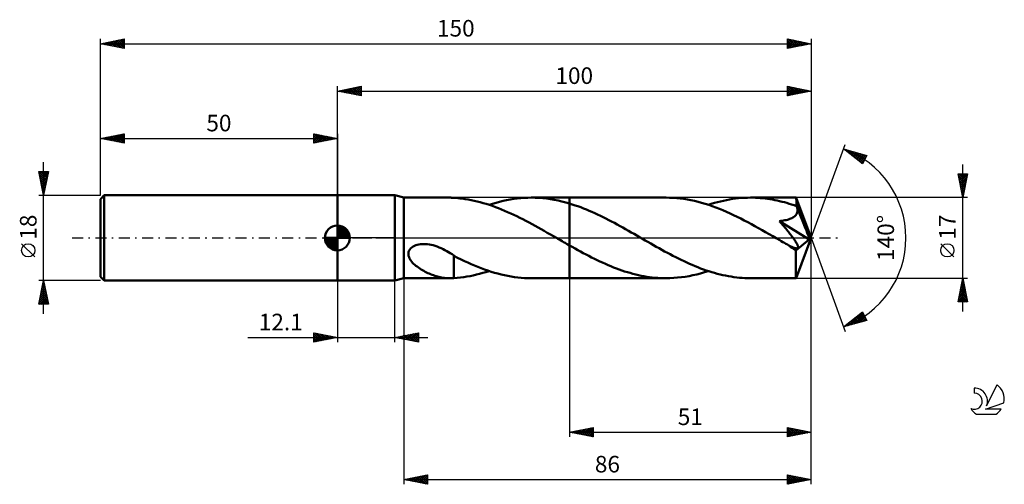
# Model space of a CAD drawing. Units: millimetres. Extents: x -17 to 191, y -52 to 46.
import ezdxf
from ezdxf.enums import TextEntityAlignment as Align

# ---------------------------------------------------------------- set-up
doc = ezdxf.new("R2010")
doc.units = ezdxf.units.MM
doc.header["$LTSCALE"] = 5.8
doc.linetypes.add('LONGDASH_DASH', pattern=[0.85, 0.4, -0.2, 0.05, -0.2])
for name, color, linetype in [('1', 4, 'CONTINUOUS'), ('2', 7, 'CONTINUOUS'), ('4', 2, 'LONGDASH_DASH'), ('CUT', 1, 'CONTINUOUS'), ('NOCUT', 7, 'CONTINUOUS'), ('SK1', 4, 'CONTINUOUS'), ('SK2', 7, 'CONTINUOUS'), ('SK4', 2, 'LONGDASH_DASH'), ('SK6', 5, 'CONTINUOUS')]:
    doc.layers.add(name, color=color, linetype=linetype)
doc.styles.get("Standard").update_dxf_attribs({"font": 'Monospac821 BT'})

msp = doc.modelspace()

# ---------------------------------------------------------------- linework, layer by layer
at = {"layer": '1', "color": 4, "linetype": 'CONTINUOUS', "lineweight": 50}
for p, q in [((50, 9), (62.1, 9)), ((50, -9), (50, 9)), ((64, 8.5), (62.1, 9)), ((62.1, -9), (62.1, 9)), ((64, 8.5), (73.7, 8.5)), ((64, -8.5), (64, 8.5)), ((73.8, 8.5), (73.65, 8.5)), ((73.95, 8.5), (73.8, 8.5)), ((74.1, 8.49), (73.95, 8.5)), ((74.25, 8.49), (74.1, 8.49)), ((74.41, 8.48), (74.25, 8.49)), ((74.56, 8.47), (74.41, 8.48)), ((74.56, 8.46), (74.56, 8.47)), ((74.99, 8.43), (74.56, 8.46)), ((75.43, 8.39), (74.99, 8.43)), ((75.87, 8.35), (75.43, 8.39)), ((76.37, 8.29), (75.87, 8.35)), ((87.22, 8.23), (87.96, 8.33)), ((87.96, 8.33), (88.71, 8.4)), ((88.71, 8.4), (89.45, 8.46)), ((89.45, 8.46), (90.2, 8.49)), ((90.2, 8.49), (90.94, 8.5)), ((91.74, 8.49), (90.94, 8.5)), ((90.94, 8.5), (99, 8.5)), ((92.55, 8.45), (91.74, 8.49)), ((93.35, 8.39), (92.55, 8.45)), ((94.16, 8.3), (93.35, 8.39)), ((119.38, 8.5), (99, 8.5)), ((99, 8.5), (99, 8.5)), ((99, 7.26), (99, 8.5)), ((99, -8.5), (99, 8.5)), ((120.13, 8.49), (119.38, 8.5)), ((120.88, 8.46), (120.13, 8.49)), ((121.63, 8.4), (120.88, 8.46)), ((122.38, 8.32), (121.63, 8.4)), ((123.13, 8.23), (122.38, 8.32)), ((134.03, 8.3), (134.67, 8.37)), ((134.67, 8.37), (135.3, 8.43)), ((135.3, 8.43), (135.94, 8.47)), ((135.94, 8.47), (136.58, 8.49)), ((136.58, 8.49), (137.21, 8.5)), ((137.73, 8.5), (137.21, 8.5)), ((146.83, 8.5), (137.21, 8.5)), ((138.24, 8.48), (137.73, 8.5)), ((138.75, 8.45), (138.24, 8.48)), ((139.26, 8.42), (138.75, 8.45)), ((139.77, 8.37), (139.26, 8.42)), ((140.27, 8.32), (139.77, 8.37)), ((140.78, 8.25), (140.27, 8.32)), ((146.83, 8.49), (146.83, 8.5)), ((146.83, 8.5), (146.83, 8.5)), ((146.83, 8.5), (146.83, 8.5)), ((146.83, 8.5), (146.83, 8.5)), ((146.83, 8.5), (146.83, 8.5)), ((146.84, 8.49), (146.83, 8.49)), ((146.84, 8.46), (146.84, 8.49)), ((150, 0), (146.84, 8.49)), ((146.85, 8.41), (146.84, 8.46)), ((146.86, 8.34), (146.85, 8.41)), ((146.87, 8.25), (146.86, 8.34)), ((76.95, 8.21), (76.37, 8.29)), ((77.58, 8.11), (76.95, 8.21)), ((78.22, 7.99), (77.58, 8.11)), ((78.85, 7.86), (78.22, 7.99)), ((79.49, 7.71), (78.85, 7.86)), ((80.14, 7.55), (79.49, 7.71)), ((80.79, 7.37), (80.14, 7.55)), ((81.43, 7.18), (80.79, 7.37)), ((82.08, 6.97), (81.43, 7.18)), ((82.02, 6.99), (82.76, 7.22)), ((82.72, 6.75), (82.08, 6.97)), ((83.37, 6.52), (82.72, 6.75)), ((82.76, 7.22), (83.51, 7.44)), ((84.01, 6.27), (83.37, 6.52)), ((83.51, 7.44), (84.25, 7.64)), ((84.65, 6.02), (84.01, 6.27)), ((84.25, 7.64), (84.99, 7.82)), ((84.99, 7.82), (85.73, 7.98)), ((85.73, 7.98), (86.48, 8.11)), ((86.48, 8.11), (87.22, 8.23)), ((94.96, 8.18), (94.16, 8.3)), ((95.77, 8.05), (94.96, 8.18)), ((96.58, 7.88), (95.77, 8.05)), ((97.38, 7.7), (96.58, 7.88)), ((98.19, 7.49), (97.38, 7.7)), ((99, 7.26), (98.19, 7.49)), ((99.59, 7.08), (99, 7.26)), ((99, 7.26), (99, 7.26)), ((99, 7.26), (99, 7.26)), ((99, 7.26), (99, 7.26)), ((100.18, 6.88), (99.59, 7.08)), ((100.77, 6.68), (100.18, 6.88)), ((101.37, 6.46), (100.77, 6.68)), ((101.96, 6.23), (101.37, 6.46)), ((123.88, 8.11), (123.13, 8.23)), ((124.63, 7.97), (123.88, 8.11)), ((125.38, 7.81), (124.63, 7.97)), ((126.13, 7.62), (125.38, 7.81)), ((126.88, 7.42), (126.13, 7.62)), ((127.63, 7.2), (126.88, 7.42)), ((128.38, 6.96), (127.63, 7.2)), ((128.3, 6.99), (128.93, 7.19)), ((129.13, 6.71), (128.38, 6.96)), ((128.93, 7.19), (129.57, 7.38)), ((129.88, 6.43), (129.13, 6.71)), ((129.57, 7.38), (130.21, 7.56)), ((130.63, 6.14), (129.88, 6.43)), ((130.21, 7.56), (130.84, 7.72)), ((130.84, 7.72), (131.48, 7.86)), ((131.48, 7.86), (132.12, 8)), ((132.12, 8), (132.76, 8.11)), ((132.76, 8.11), (133.39, 8.22)), ((133.39, 8.22), (134.03, 8.3)), ((141.3, 8.18), (140.78, 8.25)), ((141.81, 8.09), (141.3, 8.18)), ((142.32, 8), (141.81, 8.09)), ((142.83, 7.89), (142.32, 8)), ((143.34, 7.78), (142.83, 7.89)), ((143.85, 7.65), (143.34, 7.78)), ((144.36, 7.52), (143.85, 7.65)), ((144.87, 7.38), (144.36, 7.52)), ((145.38, 7.23), (144.87, 7.38)), ((145.89, 7.07), (145.38, 7.23)), ((146.4, 6.9), (145.89, 7.07)), ((146.91, 6.73), (146.4, 6.9)), ((146.87, 8.14), (146.87, 8.25)), ((146.88, 8.01), (146.87, 8.14)), ((146.89, 7.87), (146.88, 8.01)), ((146.9, 7.71), (146.89, 7.87)), ((146.91, 7.53), (146.9, 7.71)), ((150, 0), (146.91, 7.53)), ((146.91, 6.73), (146.91, 7.53)), ((146.93, 6.68), (146.91, 6.73)), ((146.95, 6.63), (146.93, 6.68)), ((146.97, 6.58), (146.95, 6.63)), ((146.99, 6.53), (146.97, 6.58)), ((147.01, 6.48), (146.99, 6.53)), ((147.03, 6.43), (147.01, 6.48)), ((147.05, 6.38), (147.03, 6.43)), ((147.09, 6.17), (147.05, 6.38)), ((148.18, 3.64), (147.05, 6.38)), ((85.3, 5.75), (84.65, 6.02)), ((85.94, 5.47), (85.3, 5.75)), ((86.59, 5.18), (85.94, 5.47)), ((87.23, 4.88), (86.59, 5.18)), ((87.88, 4.57), (87.23, 4.88)), ((88.52, 4.25), (87.88, 4.57)), ((89.16, 3.93), (88.52, 4.25)), ((102.55, 5.99), (101.96, 6.23)), ((103.14, 5.75), (102.55, 5.99)), ((103.73, 5.49), (103.14, 5.75)), ((104.33, 5.22), (103.73, 5.49)), ((104.92, 4.95), (104.33, 5.22)), ((105.51, 4.67), (104.92, 4.95)), ((106.1, 4.38), (105.51, 4.67)), ((106.7, 4.08), (106.1, 4.38)), ((131.38, 5.83), (130.63, 6.14)), ((132.13, 5.51), (131.38, 5.83)), ((132.88, 5.17), (132.13, 5.51)), ((133.63, 4.82), (132.88, 5.17)), ((134.38, 4.46), (133.63, 4.82)), ((135.13, 4.09), (134.38, 4.46)), ((145.7, 4.08), (145.91, 4.18)), ((145.91, 4.18), (146.12, 4.28)), ((146.12, 4.28), (146.31, 4.4)), ((146.31, 4.4), (146.49, 4.53)), ((146.49, 4.53), (146.65, 4.67)), ((146.65, 4.67), (146.79, 4.83)), ((146.79, 4.83), (146.91, 5)), ((146.91, 5), (147, 5.18)), ((147, 5.18), (147.07, 5.37)), ((147.07, 5.37), (147.11, 5.57)), ((147.12, 5.97), (147.09, 6.17)), ((147.11, 5.57), (147.13, 5.77)), ((147.13, 5.77), (147.12, 5.97)), ((89.81, 3.6), (89.16, 3.93)), ((90.45, 3.26), (89.81, 3.6)), ((91.09, 2.91), (90.45, 3.26)), ((91.74, 2.56), (91.09, 2.91)), ((92.38, 2.2), (91.74, 2.56)), ((93.02, 1.84), (92.38, 2.2)), ((107.29, 3.78), (106.7, 4.08)), ((107.88, 3.47), (107.29, 3.78)), ((108.47, 3.16), (107.88, 3.47)), ((109.06, 2.84), (108.47, 3.16)), ((109.66, 2.51), (109.06, 2.84)), ((110.25, 2.18), (109.66, 2.51)), ((110.84, 1.85), (110.25, 2.18)), ((135.88, 3.7), (135.13, 4.09)), ((136.63, 3.31), (135.88, 3.7)), ((137.38, 2.9), (136.63, 3.31)), ((138.13, 2.49), (137.38, 2.9)), ((138.88, 2.08), (138.13, 2.49)), ((143.34, 3.54), (143.63, 3.58)), ((143.56, 3.28), (143.34, 3.54)), ((149.56, -0.35), (143.34, 3.54)), ((143.77, 3.02), (143.56, 3.28)), ((143.63, 3.58), (143.91, 3.62)), ((143.99, 2.76), (143.77, 3.02)), ((143.91, 3.62), (144.19, 3.67)), ((144.21, 2.5), (143.99, 2.76)), ((144.19, 3.67), (144.46, 3.72)), ((144.43, 2.23), (144.21, 2.5)), ((144.64, 1.97), (144.43, 2.23)), ((144.46, 3.72), (144.73, 3.78)), ((144.73, 3.78), (144.98, 3.85)), ((144.98, 3.85), (145.23, 3.92)), ((145.23, 3.92), (145.47, 4)), ((145.47, 4), (145.7, 4.08)), ((148.7, 2.35), (148.18, 3.64)), ((149, 1.59), (148.7, 2.35)), ((93.67, 1.48), (93.02, 1.84)), ((94.31, 1.11), (93.67, 1.48)), ((94.96, 0.74), (94.31, 1.11)), ((95.6, 0.37), (94.96, 0.74)), ((96.24, 0), (95.6, 0.37)), ((96.38, -0.08), (96.24, 0)), ((111.43, 1.52), (110.84, 1.85)), ((112.03, 1.18), (111.43, 1.52)), ((112.62, 0.84), (112.03, 1.18)), ((113.21, 0.5), (112.62, 0.84)), ((113.79, 0.16), (113.21, 0.5)), ((114.38, -0.18), (113.79, 0.16)), ((139.63, 1.65), (138.88, 2.08)), ((140.38, 1.23), (139.63, 1.65)), ((141.13, 0.8), (140.38, 1.23)), ((141.88, 0.37), (141.13, 0.8)), ((142.63, -0.07), (141.88, 0.37)), ((144.85, 1.7), (144.64, 1.97)), ((145.06, 1.44), (144.85, 1.7)), ((145.27, 1.19), (145.06, 1.44)), ((145.46, 0.94), (145.27, 1.19)), ((145.65, 0.69), (145.46, 0.94)), ((145.83, 0.45), (145.65, 0.69)), ((146.01, 0.22), (145.83, 0.45)), ((146.18, 0), (146.01, 0.22)), ((146.84, -8.49), (150, 0)), ((149.19, 1.08), (149, 1.59)), ((149.32, 0.71), (149.19, 1.08)), ((149.42, 0.42), (149.32, 0.71)), ((149.48, 0.19), (149.42, 0.42)), ((149.48, 0.1), (149.46, 0.19)), ((150, 0), (149.46, 0.19)), ((149.48, 0.19), (149.46, 0.19)), ((150, 0), (149.48, 0.19)), ((149.5, 0.02), (149.48, 0.1)), ((149.52, -0.06), (149.5, 0.02)), ((65.5, -2.19), (65.73, -1.99)), ((65.73, -1.99), (65.98, -1.82)), ((65.98, -1.82), (66.26, -1.68)), ((66.26, -1.68), (66.55, -1.56)), ((66.55, -1.56), (66.85, -1.46)), ((66.85, -1.46), (67.17, -1.39)), ((67.17, -1.39), (67.52, -1.33)), ((67.52, -1.33), (67.88, -1.3)), ((67.88, -1.3), (68.26, -1.29)), ((68.65, -1.3), (68.26, -1.29)), ((69.04, -1.33), (68.65, -1.3)), ((69.43, -1.39), (69.04, -1.33)), ((69.82, -1.46), (69.43, -1.39)), ((70.25, -1.56), (69.82, -1.46)), ((70.67, -1.69), (70.25, -1.56)), ((71.09, -1.83), (70.67, -1.69)), ((71.5, -1.99), (71.09, -1.83)), ((71.91, -2.16), (71.5, -1.99)), ((96.53, -0.17), (96.38, -0.08)), ((96.67, -0.25), (96.53, -0.17)), ((96.82, -0.33), (96.67, -0.25)), ((96.96, -0.42), (96.82, -0.33)), ((97.1, -0.5), (96.96, -0.42)), ((97.42, -0.68), (97.1, -0.5)), ((97.74, -0.86), (97.42, -0.68)), ((98.05, -1.04), (97.74, -0.86)), ((98.37, -1.22), (98.05, -1.04)), ((98.68, -1.4), (98.37, -1.22)), ((99, -1.58), (98.68, -1.4)), ((99, -1.58), (99, -1.58)), ((99, -1.58), (99, -1.58)), ((99, -1.58), (99, -1.58)), ((99, -1.58), (99, -1.58)), ((99, -1.58), (99, -1.58)), ((99.58, -1.91), (99, -1.58)), ((99, -8.5), (99, -1.58)), ((100.16, -2.24), (99.58, -1.91)), ((114.97, -0.51), (114.38, -0.18)), ((115.55, -0.85), (114.97, -0.51)), ((116.14, -1.19), (115.55, -0.85)), ((116.73, -1.52), (116.14, -1.19)), ((117.31, -1.85), (116.73, -1.52)), ((117.9, -2.18), (117.31, -1.85)), ((143.38, -0.5), (142.63, -0.07)), ((143.7, -0.68), (143.38, -0.5)), ((144.03, -0.87), (143.7, -0.68)), ((144.35, -1.05), (144.03, -0.87)), ((144.67, -1.24), (144.35, -1.05)), ((144.99, -1.42), (144.67, -1.24)), ((145.31, -1.6), (144.99, -1.42)), ((145.45, -1.67), (145.31, -1.6)), ((145.58, -1.74), (145.45, -1.67)), ((145.71, -1.8), (145.58, -1.74)), ((145.83, -1.86), (145.71, -1.8)), ((145.95, -1.91), (145.83, -1.86)), ((146.07, -1.96), (145.95, -1.91)), ((146.19, -2.01), (146.07, -1.96)), ((146.34, -0.22), (146.18, 0)), ((146.32, -2.06), (146.19, -2.01)), ((146.43, -2.1), (146.32, -2.06)), ((146.48, -0.43), (146.34, -0.22)), ((146.62, -0.64), (146.48, -0.43)), ((146.75, -0.83), (146.62, -0.64)), ((146.74, -2.62), (149.56, -0.35)), ((146.86, -1.01), (146.75, -0.83)), ((146.95, -1.17), (146.86, -1.01)), ((147.03, -1.31), (146.95, -1.17)), ((147.09, -1.43), (147.03, -1.31)), ((147.14, -1.54), (147.09, -1.43)), ((147.18, -1.64), (147.14, -1.54)), ((147.17, -2.12), (147.21, -2.07)), ((147.21, -1.74), (147.18, -1.64)), ((147.23, -1.84), (147.21, -1.74)), ((147.21, -2.07), (147.23, -2)), ((147.24, -1.92), (147.23, -1.84)), ((147.23, -2), (147.24, -1.92)), ((149.53, -0.14), (149.52, -0.06)), ((149.54, -0.21), (149.53, -0.14)), ((149.55, -0.28), (149.54, -0.21)), ((149.56, -0.35), (149.55, -0.28)), ((64.99, -3.23), (65.04, -2.95)), ((65, -3.52), (64.99, -3.23)), ((65.04, -3.79), (65, -3.52)), ((65.04, -2.95), (65.15, -2.68)), ((65.12, -4.06), (65.04, -3.79)), ((65.24, -4.32), (65.12, -4.06)), ((65.15, -2.68), (65.3, -2.42)), ((65.3, -2.42), (65.5, -2.19)), ((72.31, -2.35), (71.91, -2.16)), ((72.7, -2.55), (72.31, -2.35)), ((73.08, -2.76), (72.7, -2.55)), ((73.46, -2.98), (73.08, -2.76)), ((73.83, -3.21), (73.46, -2.98)), ((74.2, -3.44), (73.83, -3.21)), ((74.56, -3.68), (74.2, -3.44)), ((74.56, -4.64), (74.56, -3.68)), ((75.34, -4.17), (74.56, -3.75)), ((100.75, -2.56), (100.16, -2.24)), ((101.33, -2.88), (100.75, -2.56)), ((101.91, -3.19), (101.33, -2.88)), ((102.49, -3.5), (101.91, -3.19)), ((103.07, -3.8), (102.49, -3.5)), ((103.66, -4.1), (103.07, -3.8)), ((104.24, -4.39), (103.66, -4.1)), ((118.48, -2.51), (117.9, -2.18)), ((119.07, -2.83), (118.48, -2.51)), ((119.66, -3.14), (119.07, -2.83)), ((120.24, -3.45), (119.66, -3.14)), ((120.83, -3.76), (120.24, -3.45)), ((121.41, -4.06), (120.83, -3.76)), ((122, -4.35), (121.41, -4.06)), ((146.55, -2.13), (146.43, -2.1)), ((146.66, -2.16), (146.55, -2.13)), ((146.77, -2.18), (146.66, -2.16)), ((146.74, -2.91), (146.74, -2.62)), ((146.74, -3.19), (146.74, -2.91)), ((146.74, -3.47), (146.74, -3.19)), ((146.74, -3.74), (146.74, -3.47)), ((146.74, -4), (146.74, -3.74)), ((146.74, -4.26), (146.74, -4)), ((146.87, -2.19), (146.77, -2.18)), ((146.96, -2.2), (146.87, -2.19)), ((146.96, -2.2), (147.05, -2.18)), ((147.05, -2.18), (147.12, -2.16)), ((147.12, -2.16), (147.17, -2.12)), ((65.37, -4.56), (65.24, -4.32)), ((65.53, -4.79), (65.37, -4.56)), ((65.7, -5.01), (65.53, -4.79)), ((65.89, -5.23), (65.7, -5.01)), ((66.1, -5.44), (65.89, -5.23)), ((66.33, -5.65), (66.1, -5.44)), ((66.57, -5.86), (66.33, -5.65)), ((66.83, -6.06), (66.57, -5.86)), ((67.1, -6.26), (66.83, -6.06)), ((74.56, -4.64), (74.56, -4.64)), ((74.56, -4.64), (74.56, -4.64)), ((74.56, -4.64), (74.56, -4.64)), ((74.56, -4.64), (74.56, -4.64)), ((74.56, -4.64), (74.56, -4.64)), ((74.56, -4.64), (74.56, -4.64)), ((74.56, -4.93), (74.56, -4.64)), ((74.56, -5.23), (74.56, -4.93)), ((74.56, -5.55), (74.56, -5.23)), ((74.56, -5.88), (74.56, -5.55)), ((74.56, -6.22), (74.56, -5.88)), ((74.56, -6.58), (74.56, -6.22)), ((76.1, -4.54), (75.34, -4.17)), ((76.81, -4.88), (76.1, -4.54)), ((77.51, -5.21), (76.81, -4.88)), ((78.21, -5.52), (77.51, -5.21)), ((78.92, -5.82), (78.21, -5.52)), ((79.63, -6.12), (78.92, -5.82)), ((80.33, -6.39), (79.63, -6.12)), ((104.82, -4.68), (104.24, -4.39)), ((105.4, -4.95), (104.82, -4.68)), ((105.99, -5.22), (105.4, -4.95)), ((106.57, -5.48), (105.99, -5.22)), ((107.15, -5.74), (106.57, -5.48)), ((107.73, -5.98), (107.15, -5.74)), ((108.31, -6.21), (107.73, -5.98)), ((108.89, -6.44), (108.31, -6.21)), ((122.58, -4.64), (122, -4.35)), ((123.17, -4.92), (122.58, -4.64)), ((123.76, -5.19), (123.17, -4.92)), ((124.34, -5.45), (123.76, -5.19)), ((124.92, -5.71), (124.34, -5.45)), ((125.51, -5.95), (124.92, -5.71)), ((126.09, -6.19), (125.51, -5.95)), ((126.68, -6.42), (126.09, -6.19)), ((146.74, -4.52), (146.74, -4.26)), ((146.74, -4.77), (146.74, -4.52)), ((146.74, -5.02), (146.74, -4.77)), ((146.74, -5.27), (146.74, -5.02)), ((146.74, -5.51), (146.74, -5.27)), ((146.74, -5.74), (146.74, -5.51)), ((146.74, -5.96), (146.74, -5.74)), ((146.75, -6.18), (146.74, -5.96)), ((146.75, -6.39), (146.75, -6.18)), ((67.38, -6.45), (67.1, -6.26)), ((67.66, -6.63), (67.38, -6.45)), ((67.95, -6.8), (67.66, -6.63)), ((68.24, -6.97), (67.95, -6.8)), ((68.52, -7.12), (68.24, -6.97)), ((68.81, -7.27), (68.52, -7.12)), ((69.1, -7.41), (68.81, -7.27)), ((69.39, -7.54), (69.1, -7.41)), ((69.69, -7.66), (69.39, -7.54)), ((69.98, -7.77), (69.69, -7.66)), ((70.27, -7.88), (69.98, -7.77)), ((70.56, -7.98), (70.27, -7.88)), ((70.85, -8.07), (70.56, -7.98)), ((71.13, -8.15), (70.85, -8.07)), ((71.42, -8.23), (71.13, -8.15)), ((71.71, -8.29), (71.42, -8.23)), ((72, -8.35), (71.71, -8.29)), ((74.56, -6.94), (74.56, -6.58)), ((74.56, -7.32), (74.56, -6.94)), ((74.56, -7.7), (74.56, -7.32)), ((74.56, -8.08), (74.56, -7.7)), ((74.56, -8.47), (74.56, -8.08)), ((75.98, -8.34), (76.66, -8.25)), ((76.66, -8.25), (77.33, -8.15)), ((77.33, -8.15), (78, -8.04)), ((78, -8.04), (78.67, -7.9)), ((78.67, -7.9), (79.34, -7.75)), ((79.34, -7.75), (80.01, -7.58)), ((80.01, -7.58), (80.68, -7.4)), ((81.04, -6.65), (80.33, -6.39)), ((80.68, -7.4), (81.35, -7.2)), ((81.75, -6.9), (81.04, -6.65)), ((81.35, -7.2), (82.02, -6.99)), ((82.45, -7.13), (81.75, -6.9)), ((83.16, -7.34), (82.45, -7.13)), ((83.87, -7.54), (83.16, -7.34)), ((84.58, -7.72), (83.87, -7.54)), ((85.28, -7.88), (84.58, -7.72)), ((85.99, -8.02), (85.28, -7.88)), ((86.7, -8.15), (85.99, -8.02)), ((87.4, -8.26), (86.7, -8.15)), ((88.11, -8.34), (87.4, -8.26)), ((109.48, -6.65), (108.89, -6.44)), ((110.06, -6.86), (109.48, -6.65)), ((110.64, -7.05), (110.06, -6.86)), ((111.22, -7.23), (110.64, -7.05)), ((111.81, -7.4), (111.22, -7.23)), ((112.39, -7.56), (111.81, -7.4)), ((112.97, -7.71), (112.39, -7.56)), ((113.55, -7.84), (112.97, -7.71)), ((114.14, -7.97), (113.55, -7.84)), ((114.72, -8.08), (114.14, -7.97)), ((115.3, -8.18), (114.72, -8.08)), ((115.88, -8.26), (115.3, -8.18)), ((116.47, -8.34), (115.88, -8.26)), ((121.81, -8.38), (122.62, -8.3)), ((122.62, -8.3), (123.43, -8.18)), ((123.43, -8.18), (124.24, -8.04)), ((124.24, -8.04), (125.05, -7.88)), ((125.05, -7.88), (125.86, -7.69)), ((125.86, -7.69), (126.67, -7.48)), ((126.67, -7.48), (127.49, -7.25)), ((127.26, -6.63), (126.68, -6.42)), ((127.85, -6.84), (127.26, -6.63)), ((127.49, -7.25), (128.3, -6.99)), ((128.43, -7.03), (127.85, -6.84)), ((129.02, -7.22), (128.43, -7.03)), ((129.6, -7.39), (129.02, -7.22)), ((130.19, -7.55), (129.6, -7.39)), ((130.77, -7.7), (130.19, -7.55)), ((131.36, -7.84), (130.77, -7.7)), ((131.94, -7.96), (131.36, -7.84)), ((132.53, -8.07), (131.94, -7.96)), ((133.11, -8.17), (132.53, -8.07)), ((133.7, -8.26), (133.11, -8.17)), ((134.29, -8.33), (133.7, -8.26)), ((146.75, -6.59), (146.75, -6.39)), ((146.75, -6.79), (146.75, -6.59)), ((146.76, -6.97), (146.75, -6.79)), ((146.76, -7.14), (146.76, -6.97)), ((146.76, -7.31), (146.76, -7.14)), ((146.77, -7.46), (146.76, -7.31)), ((146.77, -7.6), (146.77, -7.46)), ((146.77, -7.73), (146.77, -7.6)), ((146.78, -7.85), (146.77, -7.73)), ((146.78, -7.96), (146.78, -7.85)), ((146.78, -8.06), (146.78, -7.96)), ((146.79, -8.15), (146.78, -8.06)), ((146.79, -8.23), (146.79, -8.15)), ((146.8, -8.3), (146.79, -8.23)), ((146.8, -8.36), (146.8, -8.3)), ((50, -9), (62.1, -9)), ((62.1, -9), (64, -8.5)), ((64, -8.5), (73.7, -8.5)), ((72.28, -8.39), (72, -8.35)), ((72.56, -8.43), (72.28, -8.39)), ((72.83, -8.46), (72.56, -8.43)), ((73.11, -8.48), (72.83, -8.46)), ((73.37, -8.49), (73.11, -8.48)), ((73.64, -8.5), (73.37, -8.49)), ((73.64, -8.5), (73.79, -8.5)), ((73.79, -8.5), (73.95, -8.5)), ((73.95, -8.5), (74.1, -8.49)), ((74.1, -8.49), (74.25, -8.49)), ((74.25, -8.49), (74.4, -8.48)), ((74.4, -8.48), (74.56, -8.47)), ((74.56, -8.46), (75.27, -8.41)), ((75.27, -8.41), (75.98, -8.34)), ((88.82, -8.41), (88.11, -8.34)), ((89.52, -8.46), (88.82, -8.41)), ((90.23, -8.49), (89.52, -8.46)), ((90.94, -8.5), (90.23, -8.49)), ((90.94, -8.5), (99, -8.5)), ((99, -8.5), (99, -8.5)), ((99, -8.5), (119.38, -8.5)), ((117.05, -8.39), (116.47, -8.34)), ((117.63, -8.44), (117.05, -8.39)), ((118.21, -8.47), (117.63, -8.44)), ((118.8, -8.49), (118.21, -8.47)), ((119.38, -8.5), (118.8, -8.49)), ((119.38, -8.5), (120.19, -8.49)), ((120.19, -8.49), (121, -8.45)), ((121, -8.45), (121.81, -8.38)), ((134.87, -8.39), (134.29, -8.33)), ((135.46, -8.44), (134.87, -8.39)), ((136.04, -8.47), (135.46, -8.44)), ((136.63, -8.49), (136.04, -8.47)), ((137.21, -8.5), (136.63, -8.49)), ((137.21, -8.5), (146.83, -8.5)), ((146.81, -8.41), (146.8, -8.36)), ((146.81, -8.45), (146.81, -8.41)), ((146.82, -8.48), (146.81, -8.45)), ((146.82, -8.49), (146.82, -8.48)), ((146.83, -8.5), (146.82, -8.49)), ((146.83, -8.5), (146.83, -8.49)), ((146.83, -8.49), (146.84, -8.49)), ((146.83, -8.5), (146.83, -8.5)), ((146.83, -8.5), (146.83, -8.5)), ((146.83, -8.5), (146.83, -8.5)), ((146.83, -8.5), (146.83, -8.5))]:
    msp.add_line(p, q, dxfattribs=at)
msp.add_ellipse((150, 0), major_axis=(-12.01, 7.81), ratio=0.278612, start_param=1.355679, end_param=1.479733, dxfattribs=at)
at = {"layer": '2', "color": 7, "linetype": 'CONTINUOUS', "lineweight": 25}
for p, q in [((50, 9), (50, 32)), ((50, 31), (55, 32)), ((50.73, 30.85), (51.1, 31.22)), ((51.04, 31.21), (51.56, 30.69)), ((51.08, 30.78), (51.63, 31.33)), ((51.39, 31.28), (52.09, 30.58)), ((51.44, 30.71), (52.16, 31.43)), ((51.74, 31.35), (52.62, 30.48)), ((51.79, 30.64), (52.69, 31.54)), ((52.1, 31.42), (53.15, 30.37)), ((52.15, 30.57), (53.22, 31.64)), ((52.45, 31.49), (53.68, 30.26)), ((52.5, 30.5), (53.75, 31.75)), ((52.8, 31.56), (54.21, 30.16)), ((52.85, 30.43), (54.28, 31.86)), ((53.16, 31.63), (54.74, 30.05)), ((53.21, 30.36), (54.81, 31.96)), ((53.51, 31.7), (55, 30.21)), ((53.56, 30.29), (55, 31.73)), ((53.87, 31.77), (55, 30.64)), ((53.91, 30.22), (55, 31.3)), ((54.22, 31.84), (55, 31.06)), ((54.57, 31.91), (55, 31.49)), ((54.93, 31.99), (55, 31.91)), ((55, 32), (55, 30)), ((145, 30), (145, 32)), ((145, 32), (150, 31)), ((145, 31.69), (145.26, 31.95)), ((145, 31.26), (145.61, 31.88)), ((145, 31.85), (146.55, 30.31)), ((145, 30.84), (145.97, 31.81)), ((145, 30.41), (146.32, 31.74)), ((145, 31.43), (146.19, 30.24)), ((145.01, 30), (146.67, 31.67)), ((145.35, 31.93), (146.9, 30.38)), ((145.54, 30.11), (147.03, 31.59)), ((145.88, 31.82), (147.25, 30.45)), ((146.07, 30.21), (147.38, 31.52)), ((146.41, 31.72), (147.61, 30.52)), ((146.6, 30.32), (147.74, 31.45)), ((146.94, 31.61), (147.96, 30.59)), ((147.13, 30.43), (148.09, 31.38)), ((147.47, 31.51), (148.31, 30.66)), ((147.66, 30.53), (148.44, 31.31)), ((148, 31.4), (148.67, 30.73)), ((148.19, 30.64), (148.8, 31.24)), ((148.53, 31.29), (149.02, 30.8)), ((149.06, 31.19), (149.37, 30.87)), ((150, 32), (150, 0)), ((50, 31), (150, 31)), ((55, 30), (50, 31)), ((50.02, 31), (50.04, 31.01)), ((50.33, 31.07), (50.49, 30.9)), ((50.38, 30.92), (50.57, 31.11)), ((50.68, 31.14), (51.02, 30.8)), ((54.27, 30.15), (55, 30.88)), ((54.62, 30.08), (55, 30.46)), ((54.97, 30.01), (55, 30.03)), ((145, 31.01), (145.84, 30.17)), ((150, 31), (145, 30)), ((145, 30.58), (145.49, 30.1)), ((145, 30.16), (145.13, 30.03)), ((148.72, 30.74), (149.15, 31.17)), ((149.25, 30.85), (149.5, 31.1)), ((149.59, 31.08), (149.73, 30.95)), ((149.79, 30.96), (149.86, 31.03)), ((150, 0), (157.18, 19.73)), ((156.84, 18.79), (161.75, 17.4)), ((160.83, 15.62), (156.84, 18.79)), ((157.07, 18.61), (157.17, 18.7)), ((157.31, 18.42), (157.5, 18.61)), ((157.36, 18.65), (158.66, 17.35)), ((157.55, 18.23), (157.83, 18.51)), ((157.78, 18.04), (158.16, 18.42)), ((157.95, 18.48), (160.73, 15.7)), ((158.02, 17.86), (158.49, 18.33)), ((158.26, 17.67), (158.82, 18.23)), ((158.49, 17.48), (159.15, 18.14)), ((158.55, 18.31), (160.97, 15.89)), ((158.73, 17.29), (159.48, 18.04)), ((158.96, 17.1), (159.81, 17.95)), ((159.14, 18.14), (161.11, 16.17)), ((159.2, 16.92), (160.14, 17.86)), ((159.44, 16.73), (160.47, 17.76)), ((159.67, 16.54), (160.8, 17.67)), ((159.73, 17.97), (161.26, 16.45)), ((159.91, 16.35), (161.13, 17.57)), ((160.15, 16.17), (161.46, 17.48)), ((160.32, 17.8), (161.4, 16.73)), ((160.38, 15.98), (161.68, 17.28)), ((161.75, 17.4), (160.83, 15.62)), ((160.92, 17.63), (161.54, 17.01)), ((161.51, 17.47), (161.69, 17.29)), ((160.62, 15.79), (161.23, 16.4)), ((182, -15.5), (182, 15.5)), ((182, 8.5), (181, 13.5)), ((181, 13.5), (183, 13.5)), ((181.01, 13.43), (181.08, 13.5)), ((181.06, 13.19), (182.62, 11.62)), ((181.08, 13.08), (181.51, 13.5)), ((181.16, 12.72), (181.93, 13.5)), ((181.17, 13.5), (182.7, 11.98)), ((181.17, 12.66), (182.55, 11.27)), ((181.23, 12.37), (182.36, 13.5)), ((181.3, 12.02), (182.78, 13.5)), ((181.37, 11.66), (182.95, 13.24)), ((181.44, 11.31), (182.84, 12.71)), ((181.6, 13.5), (182.77, 12.33)), ((183, 13.5), (182, 8.5)), ((182.02, 13.5), (182.84, 12.69)), ((182.45, 13.5), (182.91, 13.04)), ((182.87, 13.5), (182.98, 13.39)), ((181.27, 12.13), (182.48, 10.92)), ((181.38, 11.6), (182.41, 10.56)), ((181.49, 11.07), (182.34, 10.21)), ((181.51, 10.96), (182.74, 12.18)), ((181.58, 10.6), (182.63, 11.65)), ((181.59, 10.54), (182.27, 9.86)), ((181.65, 10.25), (182.52, 11.12)), ((181.72, 9.9), (182.42, 10.59)), ((183, 8.5), (146.91, 8.5)), ((181.7, 10.01), (182.2, 9.5)), ((181.79, 9.54), (182.31, 10.06)), ((181.81, 9.47), (182.13, 9.15)), ((181.86, 9.19), (182.21, 9.53)), ((181.91, 8.94), (182.06, 8.8)), ((181.93, 8.83), (182.1, 9)), ((150, -42), (150, 0)), ((150, -52), (150, 0)), ((150, 0), (157.18, -19.73)), ((180.15, -4.02), (177.35, -1.22)), ((50, -9), (50, -22)), ((62.1, -22), (62.1, -9)), ((64, -8.5), (64, -52)), ((99, -8.5), (99, -42)), ((146.91, -8.5), (183, -8.5)), ((181, -13.5), (182, -8.5)), ((181.5, -10.99), (182.33, -10.16)), ((181.61, -10.46), (182.26, -9.81)), ((181.64, -10.3), (182.54, -11.2)), ((181.71, -9.93), (182.19, -9.45)), ((181.71, -9.95), (182.43, -10.67)), ((181.78, -9.59), (182.33, -10.14)), ((181.82, -9.4), (182.12, -9.1)), ((181.85, -9.24), (182.22, -9.61)), ((181.92, -8.89), (182.12, -9.08)), ((181.93, -8.87), (182.05, -8.74)), ((181.99, -8.53), (182.01, -8.55)), ((182, -8.5), (183, -13.5)), ((181.08, -13.11), (182.61, -11.57)), ((181.11, -13.5), (182.69, -11.93)), ((181.18, -12.58), (182.54, -11.22)), ((181.22, -12.42), (182.29, -13.5)), ((181.29, -12.05), (182.47, -10.87)), ((181.29, -12.07), (182.72, -13.5)), ((181.36, -11.71), (182.96, -13.32)), ((181.4, -11.52), (182.4, -10.51)), ((181.43, -11.36), (182.86, -12.79)), ((181.5, -11.01), (182.75, -12.26)), ((181.54, -13.5), (182.76, -12.28)), ((181.57, -10.65), (182.65, -11.73)), ((181, -13.48), (181.02, -13.5)), ((183, -13.5), (181, -13.5)), ((181.07, -13.13), (181.45, -13.5)), ((181.14, -12.78), (181.87, -13.5)), ((181.96, -13.5), (182.83, -12.63)), ((182.38, -13.5), (182.9, -12.99)), ((182.81, -13.5), (182.97, -13.34)), ((156.84, -18.79), (160.83, -15.62)), ((157.8, -18.52), (160.2, -16.12)), ((158.4, -18.35), (160.93, -15.82)), ((158.99, -18.18), (161.08, -16.1)), ((159.58, -18.01), (161.22, -16.38)), ((159.79, -16.45), (160.96, -17.62)), ((160.02, -16.26), (161.29, -17.53)), ((160.26, -16.07), (161.62, -17.43)), ((160.5, -15.89), (161.47, -16.85)), ((160.73, -15.7), (161.02, -15.98)), ((160.83, -15.62), (161.75, -17.4)), ((161.75, -17.4), (156.84, -18.79)), ((157.19, -18.52), (157.33, -18.66)), ((157.21, -18.69), (158.13, -17.77)), ((157.42, -18.33), (157.66, -18.56)), ((157.66, -18.14), (157.99, -18.47)), ((157.9, -17.95), (158.32, -18.37)), ((158.13, -17.77), (158.65, -18.28)), ((158.37, -17.58), (158.98, -18.19)), ((158.61, -17.39), (159.31, -18.09)), ((158.84, -17.2), (159.64, -18)), ((159.08, -17.01), (159.97, -17.9)), ((159.32, -16.83), (160.3, -17.81)), ((159.55, -16.64), (160.63, -17.72)), ((160.17, -17.85), (161.36, -16.66)), ((160.77, -17.68), (161.51, -16.94)), ((161.36, -17.51), (161.65, -17.22)), ((45, -22), (45, -20)), ((45, -20), (50, -21)), ((45, -20.25), (45.21, -20.04)), ((45, -20.68), (45.57, -20.11)), ((45, -21.1), (45.92, -20.18)), ((45, -21.53), (46.27, -20.25)), ((45, -20.25), (46.45, -21.71)), ((45, -21.95), (46.63, -20.33)), ((45, -20.68), (46.1, -21.78)), ((45.21, -20.04), (46.81, -21.64)), ((45.47, -21.91), (46.98, -20.4)), ((45.74, -20.15), (47.16, -21.57)), ((46, -21.8), (47.33, -20.47)), ((46.27, -20.25), (47.52, -21.5)), ((46.53, -21.69), (47.69, -20.54)), ((46.8, -20.36), (47.87, -21.43)), ((47.06, -21.59), (48.04, -20.61)), ((47.33, -20.47), (48.22, -21.36)), ((47.59, -21.48), (48.39, -20.68)), ((47.86, -20.57), (48.58, -21.28)), ((48.12, -21.38), (48.75, -20.75)), ((48.39, -20.68), (48.93, -21.21)), ((62.1, -21), (67.1, -20)), ((63, -21.18), (63.45, -20.73)), ((63.35, -21.25), (63.98, -20.62)), ((63.54, -20.71), (64.25, -21.43)), ((63.71, -21.32), (64.51, -20.52)), ((63.89, -20.64), (64.78, -21.54)), ((64.06, -21.39), (65.04, -20.41)), ((64.24, -20.57), (65.31, -21.64)), ((64.42, -21.46), (65.57, -20.31)), ((64.6, -20.5), (65.85, -21.75)), ((64.77, -21.53), (66.1, -20.2)), ((64.95, -20.43), (66.38, -21.86)), ((65.12, -21.6), (66.63, -20.09)), ((65.3, -20.36), (66.91, -21.96)), ((65.48, -21.68), (67.1, -20.05)), ((65.66, -20.29), (67.1, -21.73)), ((65.83, -21.75), (67.1, -20.48)), ((66.01, -20.22), (67.1, -21.31)), ((66.36, -20.15), (67.1, -20.88)), ((66.72, -20.08), (67.1, -20.46)), ((67.07, -20.01), (67.1, -20.03)), ((67.1, -20), (67.1, -22)), ((156.95, -18.71), (157, -18.75)), ((31.1, -21), (69.1, -21)), ((50, -21), (45, -22)), ((45, -21.1), (45.75, -21.85)), ((45, -21.53), (45.39, -21.92)), ((45, -21.95), (45.04, -21.99)), ((48.65, -21.27), (49.1, -20.82)), ((48.92, -20.78), (49.28, -21.14)), ((49.18, -21.16), (49.45, -20.89)), ((49.45, -20.89), (49.64, -21.07)), ((49.71, -21.06), (49.81, -20.96)), ((49.99, -21), (49.99, -21)), ((67.1, -22), (62.1, -21)), ((62.12, -21), (62.13, -21.01)), ((62.29, -21.04), (62.39, -20.94)), ((62.48, -20.92), (62.66, -21.11)), ((62.65, -21.11), (62.92, -20.84)), ((62.83, -20.85), (63.19, -21.22)), ((63.18, -20.78), (63.72, -21.32)), ((66.18, -21.82), (67.1, -20.9)), ((66.54, -21.89), (67.1, -21.32)), ((66.89, -21.96), (67.1, -21.75)), ((99, -41), (104, -40)), ((99, -41), (150, -41)), ((104, -42), (99, -41)), ((99.05, -40.99), (99.08, -41.02)), ((99.23, -41.05), (99.35, -40.93)), ((99.4, -40.92), (99.61, -41.12)), ((99.59, -41.12), (99.88, -40.82)), ((99.76, -40.85), (100.14, -41.23)), ((99.94, -41.19), (100.41, -40.72)), ((100.11, -40.78), (100.67, -41.33)), ((100.29, -41.26), (100.94, -40.61)), ((100.47, -40.71), (101.2, -41.44)), ((100.65, -41.33), (101.47, -40.51)), ((100.82, -40.64), (101.73, -41.55)), ((101, -41.4), (102, -40.4)), ((101.17, -40.57), (102.26, -41.65)), ((101.36, -41.47), (102.53, -40.29)), ((101.53, -40.49), (102.79, -41.76)), ((101.71, -41.54), (103.06, -40.19)), ((101.88, -40.42), (103.32, -41.86)), ((102.06, -41.61), (103.59, -40.08)), ((102.23, -40.35), (103.85, -41.97)), ((102.42, -41.68), (104, -40.1)), ((102.59, -40.28), (104, -41.7)), ((102.77, -41.75), (104, -40.52)), ((102.94, -40.21), (104, -41.27)), ((103.12, -41.82), (104, -40.95)), ((103.29, -40.14), (104, -40.85)), ((103.48, -41.9), (104, -41.37)), ((103.65, -40.07), (104, -40.42)), ((104, -40), (104, -42)), ((145, -42), (145, -40)), ((145, -40), (150, -41)), ((145, -40.19), (145.16, -40.03)), ((145, -40.61), (145.51, -40.1)), ((145, -41.04), (145.86, -40.17)), ((145, -41.46), (146.22, -40.24)), ((145, -40.27), (146.44, -41.71)), ((145, -41.88), (146.57, -40.31)), ((145, -40.69), (146.09, -41.78)), ((150, -41), (145, -42)), ((145, -41.12), (145.73, -41.85)), ((145, -41.54), (145.38, -41.92)), ((145.19, -40.04), (146.8, -41.64)), ((145.39, -41.92), (146.92, -40.38)), ((145.72, -40.14), (147.15, -41.57)), ((145.92, -41.82), (147.28, -40.46)), ((146.25, -40.25), (147.5, -41.5)), ((146.45, -41.71), (147.63, -40.53)), ((146.78, -40.36), (147.86, -41.43)), ((146.98, -41.6), (147.98, -40.6)), ((147.31, -40.46), (148.21, -41.36)), ((147.51, -41.5), (148.34, -40.67)), ((147.84, -40.57), (148.56, -41.29)), ((148.04, -41.39), (148.69, -40.74)), ((148.37, -40.67), (148.92, -41.22)), ((148.57, -41.29), (149.05, -40.81)), ((148.91, -40.78), (149.27, -41.15)), ((149.1, -41.18), (149.4, -40.88)), ((149.44, -40.89), (149.62, -41.08)), ((149.63, -41.07), (149.75, -40.95)), ((149.97, -40.99), (149.98, -41)), ((103.83, -41.97), (104, -41.8)), ((145, -41.97), (145.03, -41.99)), ((64, -51), (69, -50)), ((64, -51), (150, -51)), ((69, -52), (64, -51)), ((64.26, -51.05), (64.39, -50.92)), ((64.29, -50.94), (64.44, -51.09)), ((64.61, -51.12), (64.92, -50.82)), ((64.65, -50.87), (64.97, -51.19)), ((64.97, -51.19), (65.45, -50.71)), ((65, -50.8), (65.5, -51.3)), ((65.32, -51.26), (65.98, -50.6)), ((65.35, -50.73), (66.03, -51.41)), ((65.67, -51.33), (66.51, -50.5)), ((65.71, -50.66), (66.56, -51.51)), ((66.03, -51.41), (67.04, -50.39)), ((66.06, -50.59), (67.09, -51.62)), ((66.38, -51.48), (67.57, -50.29)), ((66.41, -50.52), (67.62, -51.72)), ((66.74, -51.55), (68.1, -50.18)), ((66.77, -50.45), (68.15, -51.83)), ((67.09, -51.62), (68.63, -50.07)), ((67.12, -50.38), (68.68, -51.94)), ((67.44, -51.69), (69, -50.13)), ((67.48, -50.3), (69, -51.83)), ((67.8, -51.76), (69, -50.56)), ((67.83, -50.23), (69, -51.41)), ((68.15, -51.83), (69, -50.98)), ((68.18, -50.16), (69, -50.98)), ((68.5, -51.9), (69, -51.4)), ((68.54, -50.09), (69, -50.56)), ((68.86, -51.97), (69, -51.83)), ((68.89, -50.02), (69, -50.13)), ((69, -50), (69, -52)), ((145, -52), (145, -50)), ((145, -50), (150, -51)), ((145, -50.01), (145, -50)), ((145, -50.03), (146.64, -51.67)), ((145, -50.43), (145.36, -50.07)), ((145, -50.85), (145.71, -50.14)), ((145, -51.28), (146.07, -50.21)), ((145, -51.7), (146.42, -50.28)), ((145, -50.45), (146.29, -51.74)), ((145, -50.88), (145.94, -51.81)), ((150, -51), (145, -52)), ((145, -51.3), (145.58, -51.88)), ((145, -51.73), (145.23, -51.95)), ((145.16, -51.97), (146.77, -50.35)), ((145.5, -50.1), (147, -51.6)), ((145.69, -51.86), (147.13, -50.43)), ((146.03, -50.21), (147.35, -51.53)), ((146.22, -51.76), (147.48, -50.5)), ((146.56, -50.31), (147.7, -51.46)), ((146.75, -51.65), (147.83, -50.57)), ((147.09, -50.42), (148.06, -51.39)), ((147.28, -51.54), (148.19, -50.64)), ((147.62, -50.52), (148.41, -51.32)), ((147.81, -51.44), (148.54, -50.71)), ((148.15, -50.63), (148.76, -51.25)), ((148.34, -51.33), (148.89, -50.78)), ((148.68, -50.74), (149.12, -51.18)), ((148.87, -51.23), (149.25, -50.85)), ((149.21, -50.84), (149.47, -51.11)), ((149.4, -51.12), (149.6, -50.92)), ((149.74, -50.95), (149.83, -51.03)), ((149.93, -51.01), (149.95, -50.99))]:
    msp.add_line(p, q, dxfattribs=at)
msp.add_circle((178.75, -2.62), 1.4, dxfattribs=at)
msp.add_arc((150, 0), 20, 290, 70, dxfattribs=at)
at = {"layer": '4', "color": 2, "linetype": 'LONGDASH_DASH', "lineweight": 25}
msp.add_line((50, 0), (150, 0), dxfattribs=at)
at = {"layer": 'CUT', "color": 1, "linetype": 'CONTINUOUS', "lineweight": 25}
for p, q in [((146.91, 8.5), (99, 8.5)), ((99, 8.5), (99, 0)), ((150, 0), (146.91, 8.5)), ((99, 0), (150, 0))]:
    msp.add_line(p, q, dxfattribs=at)
at = {"layer": 'NOCUT', "color": 7, "linetype": 'CONTINUOUS', "lineweight": 25}
for p, q in [((50, 0), (50, 9)), ((50, 9), (62.1, 9)), ((64, 8.5), (62.1, 9)), ((62.1, 9), (62.1, 0)), ((99, 8.5), (64, 8.5)), ((99, 0), (99, 8.5)), ((99, 8.5), (99, 8.5)), ((99, 8.5), (99, 0)), ((99, 8.5), (99, 0)), ((62.1, 0), (50, 0)), ((62.1, 0), (99, 0))]:
    msp.add_line(p, q, dxfattribs=at)
at = {"layer": 'SK1', "color": 4, "linetype": 'CONTINUOUS', "lineweight": 50}
for p, q in [((0.8, 9), (0, 8.2)), ((50, 9), (0.8, 9)), ((0.8, 9), (0.8, -9)), ((0, 8.2), (0, -8.2)), ((50, 0), (50, 2.62)), ((50, 2.56), (50.07, 2.62)), ((50, 2.19), (50.41, 2.59)), ((50, 2.56), (52.56, 0)), ((50, 1.81), (50.71, 2.53)), ((50, 1.44), (50.99, 2.43)), ((50, 1.07), (51.24, 2.31)), ((50, 2.19), (52.19, 0)), ((50, 0.7), (51.47, 2.17)), ((50.32, 2.6), (52.6, 0.32)), ((50.8, 2.5), (52.5, 0.8)), ((51.56, 2.11), (52.11, 1.56)), ((50, 0), (47.38, 0)), ((47.38, -0.07), (47.44, 0)), ((47.41, -0.41), (47.81, 0)), ((47.47, -0.71), (48.19, 0)), ((47.57, -0.99), (48.56, 0)), ((47.69, -1.24), (48.93, 0)), ((47.73, 0), (50, -2.27)), ((47.83, -1.47), (49.3, 0)), ((47.99, -1.68), (49.67, 0)), ((48.1, 0), (50, -1.9)), ((48.47, 0), (50, -1.53)), ((48.84, 0), (50, -1.16)), ((49.22, 0), (50, -0.78)), ((49.59, 0), (50, -0.41)), ((49.96, 0), (50, -0.04)), ((50, 0.33), (51.68, 2.01)), ((50, 1.81), (51.81, 0)), ((50, 1.44), (51.44, 0)), ((50, 1.07), (51.07, 0)), ((50, 0.7), (50.7, 0)), ((50, 0.33), (50.33, 0)), ((50, 0), (52.62, 0)), ((50, -2.62), (50, 0)), ((50.04, 0), (51.88, 1.83)), ((50.41, 0), (52.05, 1.64)), ((50.78, 0), (52.21, 1.42)), ((51.16, 0), (52.34, 1.19)), ((51.53, 0), (52.45, 0.93)), ((51.9, 0), (52.54, 0.65)), ((52.27, 0), (52.6, 0.33)), ((47.38, -0.02), (49.98, -2.62)), ((47.41, -0.42), (49.58, -2.59)), ((47.55, -0.93), (49.07, -2.45)), ((48.17, -1.88), (50, -0.04)), ((48.36, -2.05), (50, -0.41)), ((48.58, -2.21), (50, -0.78)), ((48.81, -2.34), (50, -1.16)), ((49.07, -2.45), (50, -1.53)), ((49.35, -2.54), (50, -1.9)), ((49.67, -2.6), (50, -2.27)), ((0, -8.2), (0.8, -9)), ((0.8, -9), (50, -9))]:
    msp.add_line(p, q, dxfattribs=at)
for start, end in [(90, 180), (0, 90), (180, 270), (270, 0)]:
    msp.add_arc((50, 0), 2.62, start, end, dxfattribs=at)
at = {"layer": 'SK2', "color": 7, "linetype": 'CONTINUOUS', "lineweight": 25}
for p, q in [((0, 18), (0, 42)), ((0, 41), (5, 42)), ((1.94, 40.61), (2.91, 41.58)), ((2.29, 40.54), (3.44, 41.69)), ((2.65, 40.47), (3.97, 41.79)), ((3, 40.4), (4.5, 41.9)), ((3.12, 41.62), (4.68, 40.06)), ((3.35, 40.33), (5, 41.97)), ((3.47, 41.69), (5, 40.17)), ((3.83, 41.77), (5, 40.59)), ((4.18, 41.84), (5, 41.02)), ((4.53, 41.91), (5, 41.44)), ((4.89, 41.98), (5, 41.87)), ((5, 42), (5, 40)), ((145, 40), (145, 42)), ((145, 42), (150, 41)), ((145, 41.93), (145.06, 41.99)), ((145, 41.5), (145.41, 41.92)), ((145, 41.08), (145.77, 41.85)), ((145, 40.66), (146.12, 41.78)), ((145, 40.23), (146.47, 41.71)), ((145, 41.61), (146.34, 40.27)), ((145.05, 41.99), (146.7, 40.34)), ((145.24, 40.05), (146.83, 41.63)), ((145.58, 41.88), (147.05, 40.41)), ((146.11, 41.78), (147.4, 40.48)), ((146.64, 41.67), (147.76, 40.55)), ((147.17, 41.57), (148.11, 40.62)), ((150, 42), (150, 0)), ((0, 41), (150, 41)), ((5, 40), (0, 41)), ((0.17, 40.97), (0.26, 41.05)), ((0.29, 41.06), (0.44, 40.91)), ((0.53, 40.89), (0.79, 41.16)), ((0.65, 41.13), (0.97, 40.81)), ((0.88, 40.82), (1.32, 41.26)), ((1, 41.2), (1.5, 40.7)), ((1.23, 40.75), (1.85, 41.37)), ((1.35, 41.27), (2.03, 40.59)), ((1.59, 40.68), (2.38, 41.48)), ((1.71, 41.34), (2.56, 40.49)), ((2.06, 41.41), (3.09, 40.38)), ((2.41, 41.48), (3.62, 40.28)), ((2.77, 41.55), (4.15, 40.17)), ((3.71, 40.26), (5, 41.55)), ((4.06, 40.19), (5, 41.13)), ((4.42, 40.12), (5, 40.7)), ((4.77, 40.05), (5, 40.28)), ((145, 41.19), (145.99, 40.2)), ((150, 41), (145, 40)), ((145, 40.76), (145.64, 40.13)), ((145, 40.34), (145.28, 40.06)), ((145.77, 40.15), (147.18, 41.56)), ((146.3, 40.26), (147.53, 41.49)), ((146.83, 40.37), (147.89, 41.42)), ((147.36, 40.47), (148.24, 41.35)), ((147.7, 41.46), (148.47, 40.69)), ((147.89, 40.58), (148.59, 41.28)), ((148.23, 41.35), (148.82, 40.76)), ((148.42, 40.68), (148.95, 41.21)), ((148.76, 41.25), (149.17, 40.83)), ((148.95, 40.79), (149.3, 41.14)), ((149.29, 41.14), (149.53, 40.91)), ((149.48, 40.9), (149.66, 41.07)), ((149.82, 41.04), (149.88, 40.98)), ((0, 9), (0, 22)), ((0, 21), (5, 22)), ((0, 21), (50, 21)), ((5, 20), (0, 21)), ((0.12, 20.98), (0.18, 21.04)), ((0.24, 21.05), (0.36, 20.93)), ((0.48, 20.9), (0.72, 21.14)), ((0.6, 21.12), (0.89, 20.82)), ((0.83, 20.83), (1.25, 21.25)), ((0.95, 21.19), (1.42, 20.72)), ((1.18, 20.76), (1.78, 21.36)), ((1.3, 21.26), (1.95, 20.61)), ((1.54, 20.69), (2.31, 21.46)), ((1.66, 21.33), (2.49, 20.5)), ((1.89, 20.62), (2.84, 21.57)), ((2.01, 21.4), (3.02, 20.4)), ((2.24, 20.55), (3.37, 21.67)), ((2.36, 21.47), (3.55, 20.29)), ((2.6, 20.48), (3.9, 21.78)), ((2.72, 21.54), (4.08, 20.18)), ((2.95, 20.41), (4.43, 21.89)), ((3.07, 21.61), (4.61, 20.08)), ((3.31, 20.34), (4.96, 21.99)), ((3.42, 21.68), (5, 20.11)), ((3.66, 20.27), (5, 21.61)), ((3.78, 21.76), (5, 20.53)), ((4.01, 20.2), (5, 21.19)), ((4.13, 21.83), (5, 20.96)), ((4.49, 21.9), (5, 21.38)), ((4.84, 21.97), (5, 21.81)), ((5, 22), (5, 20)), ((45, 20), (45, 22)), ((45, 22), (50, 21)), ((45, 21.97), (46.64, 20.33)), ((45, 21.73), (45.23, 21.95)), ((45, 21.3), (45.58, 21.88)), ((45, 20.88), (45.93, 21.81)), ((45, 20.46), (46.29, 21.74)), ((45, 20.03), (46.64, 21.67)), ((45, 21.55), (46.29, 20.26)), ((45, 21.12), (45.94, 20.19)), ((50, 21), (45, 20)), ((45.49, 21.9), (47, 20.4)), ((45.49, 20.1), (46.99, 21.6)), ((46.02, 21.8), (47.35, 20.47)), ((46.02, 20.2), (47.35, 21.53)), ((46.55, 21.69), (47.7, 20.54)), ((46.55, 20.31), (47.7, 21.46)), ((47.08, 21.58), (48.06, 20.61)), ((47.08, 20.42), (48.05, 21.39)), ((47.61, 21.48), (48.41, 20.68)), ((47.61, 20.52), (48.41, 21.32)), ((48.14, 20.63), (48.76, 21.25)), ((48.15, 21.37), (48.76, 20.75)), ((48.67, 20.73), (49.12, 21.18)), ((48.68, 21.26), (49.12, 20.82)), ((49.2, 20.84), (49.47, 21.11)), ((49.21, 21.16), (49.47, 20.89)), ((49.73, 20.95), (49.82, 21.04)), ((49.74, 21.05), (49.82, 20.96)), ((50, 22), (50, 9)), ((4.37, 20.13), (5, 20.76)), ((4.72, 20.06), (5, 20.34)), ((45, 20.7), (45.58, 20.12)), ((45, 20.27), (45.23, 20.05)), ((-12, -16), (-12, 16)), ((-12, 9), (-13, 14)), ((-13, 14), (-11, 14)), ((-12.97, 13.83), (-12.79, 14)), ((-12.97, 13.84), (-11.36, 12.22)), ((-12.89, 13.47), (-12.37, 14)), ((-12.86, 13.3), (-11.43, 11.87)), ((-12.82, 13.12), (-11.94, 14)), ((-12.75, 12.77), (-11.52, 14)), ((-12.75, 12.77), (-11.5, 11.52)), ((-12.71, 14), (-11.28, 12.58)), ((-12.68, 12.41), (-11.09, 14)), ((-12.61, 12.06), (-11.08, 13.59)), ((-12.54, 11.71), (-11.19, 13.06)), ((-12.47, 11.35), (-11.29, 12.53)), ((-12.28, 14), (-11.21, 12.93)), ((-11, 14), (-12, 9)), ((-11.86, 14), (-11.14, 13.28)), ((-11.43, 14), (-11.07, 13.64)), ((-11.01, 14), (-11, 13.99)), ((-12.65, 12.24), (-11.57, 11.16)), ((-12.54, 11.71), (-11.64, 10.81)), ((-12.44, 11.18), (-11.71, 10.46)), ((-12.4, 11), (-11.4, 12)), ((-12.33, 10.64), (-11.51, 11.47)), ((-12.33, 10.65), (-11.78, 10.1)), ((-12.26, 10.29), (-11.61, 10.94)), ((-12.19, 9.94), (-11.72, 10.41)), ((-13, 9), (0, 9)), ((-12.22, 10.12), (-11.85, 9.75)), ((-12.12, 9.58), (-11.82, 9.88)), ((-12.12, 9.59), (-11.92, 9.4)), ((-12.05, 9.23), (-11.93, 9.35)), ((-12.01, 9.06), (-11.99, 9.04)), ((-13.85, -4.02), (-16.65, -1.22)), ((-12, -9), (-13, -9)), ((-13, -14), (-12, -9)), ((-12.42, -11.08), (-11.72, -10.39)), ((-12.31, -10.55), (-11.79, -10.03)), ((-12.27, -10.37), (-11.59, -11.06)), ((-12.2, -10.02), (-11.86, -9.68)), ((-12.2, -10.02), (-11.69, -10.53)), ((-12.13, -9.66), (-11.8, -10)), ((-12.1, -9.49), (-11.93, -9.33)), ((-12.06, -9.31), (-11.91, -9.47)), ((0, -9), (-12, -9)), ((-12, -9), (-11, -14)), ((-12.95, -13.73), (-11.37, -12.15)), ((-12.84, -13.2), (-11.44, -11.8)), ((-12.73, -12.67), (-11.51, -11.45)), ((-12.63, -12.14), (-11.58, -11.09)), ((-12.63, -12.14), (-11.06, -13.71)), ((-12.56, -11.79), (-11.16, -13.18)), ((-12.52, -11.61), (-11.65, -10.74)), ((-12.49, -11.43), (-11.27, -12.65)), ((-12.42, -11.08), (-11.38, -12.12)), ((-12.35, -10.73), (-11.48, -11.59)), ((-11, -14), (-13, -14)), ((-12.98, -13.91), (-12.89, -14)), ((-12.91, -13.55), (-12.46, -14)), ((-12.84, -13.2), (-12.04, -14)), ((-12.79, -14), (-11.3, -12.51)), ((-12.77, -12.85), (-11.62, -14)), ((-12.7, -12.49), (-11.19, -14)), ((-12.37, -14), (-11.23, -12.86)), ((-11.94, -14), (-11.16, -13.22)), ((-11.52, -14), (-11.09, -13.57)), ((-11.09, -14), (-11.02, -13.92))]:
    msp.add_line(p, q, dxfattribs=at)
msp.add_circle((-15.25, -2.62), 1.4, dxfattribs=at)
at = {"layer": 'SK4', "color": 2, "linetype": 'LONGDASH_DASH', "lineweight": 25}
msp.add_line((-6, 0), (156, 0), dxfattribs=at)
at = {"layer": 'SK6', "color": 5, "linetype": 'CONTINUOUS', "lineweight": 25}
for p, q in [((189.23, -30.98), (187.04, -35.44)), ((184.44, -31.68), (184.44, -32.79)), ((186.78, -36.14), (190.7, -34.78)), ((184.9, -37.22), (189.04, -37.22)), ((190.14, -36.14), (186.78, -36.14))]:
    msp.add_line(p, q, dxfattribs=at)
for centre, radius, start, end in [((186.97, -34.03), 3.8, 348.7239, 53.4691), ((184.45, -34.47), 1.68, 243.4215, 90.3602), ((184.46, -34.45), 2.76, 338.9379, 90.4446), ((186.97, -34.03), 3.8, 210.5484, 236.978), ((186.97, -34.03), 3.8, 303.022, 326.3732)]:
    msp.add_arc(centre, radius, start, end, dxfattribs=at)

# ---------------------------------------------------------------- texts
at = {"layer": '2', "color": 7, "linetype": 'CONTINUOUS', "lineweight": 25}
for s, p in [('100', (100, 32.5)), ('12.1', (38.05, -19.5)), ('51', (124.5, -39.5)), ('86', (107, -49.5))]:
    msp.add_text(s, height=3.5, dxfattribs=at).set_placement(p, align=Align.CENTER)
for s, p in [('140°', (167.5, 0)), ('17', (180.5, 2.27))]:
    msp.add_text(s, height=3.5, rotation=90, dxfattribs=at).set_placement(p, align=Align.CENTER)
at = {"layer": 'SK2', "color": 7, "linetype": 'CONTINUOUS', "lineweight": 25}
for s, p in [('150', (75, 42.5)), ('50', (25, 22.5))]:
    msp.add_text(s, height=3.5, dxfattribs=at).set_placement(p, align=Align.CENTER)
msp.add_text('18', height=3.5, rotation=90, dxfattribs=at).set_placement((-13.5, 2.27), align=Align.CENTER)

doc.saveas('drawing.dxf')
